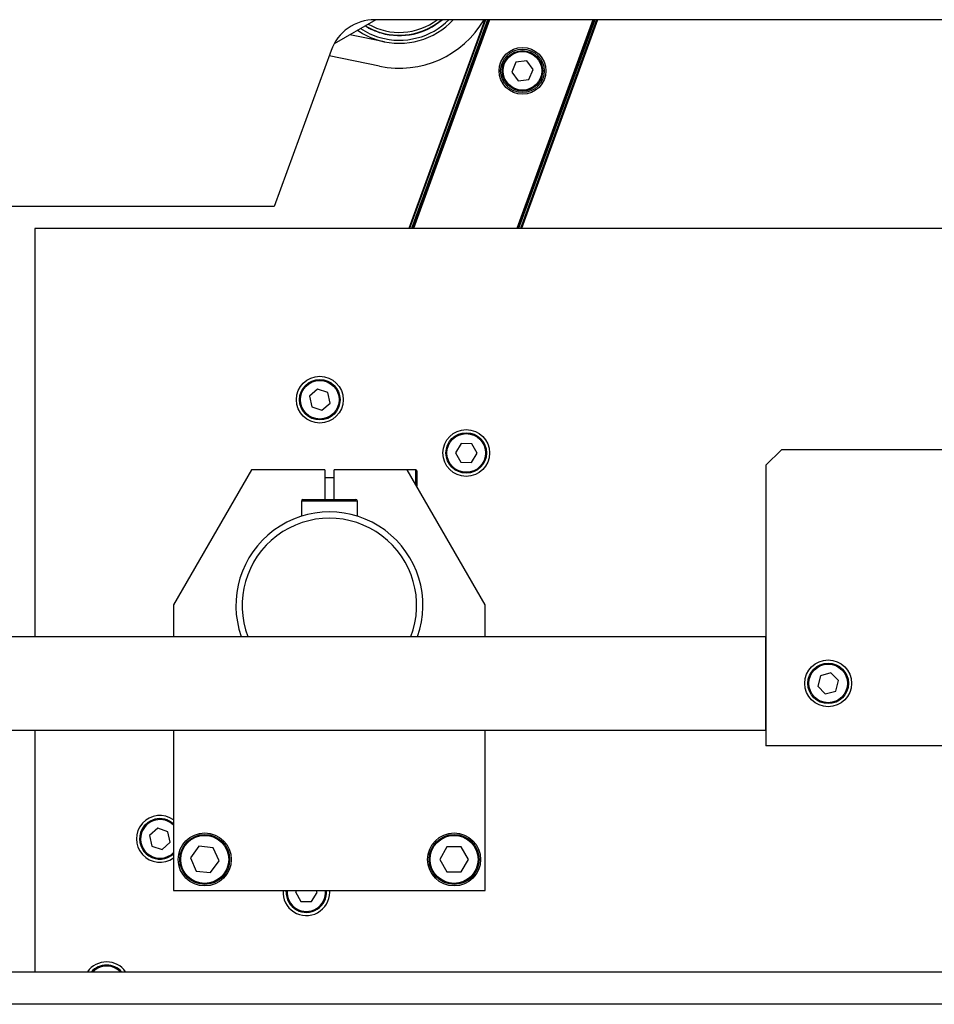
# Model space of a CAD drawing. Units: millimetres. Extents: x 20 to 410, y 10 to 287.
# Drawn here: x 237 to 248, y 250 to 262 of the extents above; entities that cross this region are included whole.
import ezdxf

# ---------------------------------------------------------------- set-up
doc = ezdxf.new("R2010")
doc.units = ezdxf.units.MM

msp = doc.modelspace()

# ---------------------------------------------------------------- linework, layer by layer
at = {"color": 7, "linetype": 'Continuous', "lineweight": 25}
for p, q in [((241.145119, 262.270363), (240.60945, 261.961094)), ((260.04786, 262.270363), (241.134307, 262.270363)), ((242.542757, 262.270363), (241.567317, 259.590363)), ((242.589581, 262.270363), (241.614141, 259.590363)), ((243.943215, 262.270363), (242.967775, 259.590363)), ((243.990039, 262.270363), (243.014599, 259.590363)), ((241.25836, 261.986198), (240.81204, 262.07806)), ((240.570492, 261.875575), (239.840654, 259.870363)), ((241.19385, 261.672768), (240.545263, 261.806261)), ((242.944222, 261.724494), (242.889809, 261.597061)), ((243.081789, 261.741087), (242.944222, 261.724494)), ((243.164942, 261.630247), (243.081789, 261.741087)), ((242.889809, 261.597061), (242.972962, 261.486221)), ((243.110529, 261.502814), (243.164942, 261.630247)), ((242.972962, 261.486221), (243.110529, 261.502814)), ((239.840654, 259.870363), (231.376398, 259.870363)), ((236.769845, 259.590363), (236.769845, 254.350363)), ((260.04786, 259.590363), (236.769845, 259.590363)), ((240.398685, 257.527663), (240.295117, 257.43561)), ((240.530189, 257.483997), (240.398685, 257.527663)), ((240.558125, 257.348278), (240.530189, 257.483997)), ((240.295117, 257.43561), (240.323053, 257.299891)), ((240.323053, 257.299891), (240.454557, 257.256225)), ((240.454557, 257.256225), (240.558125, 257.348278)), ((242.23906, 256.829222), (242.167468, 256.710586)), ((242.377598, 256.82654), (242.23906, 256.829222)), ((242.444544, 256.705222), (242.377598, 256.82654)), ((246.149845, 256.550363), (246.349845, 256.750363)), ((260.04786, 256.750363), (246.349845, 256.750363)), ((242.167468, 256.710586), (242.234415, 256.589267)), ((242.372953, 256.586585), (242.444544, 256.705222)), ((239.549845, 256.490363), (238.549845, 254.758312)), ((240.489845, 256.490363), (239.549845, 256.490363)), ((240.489845, 256.490363), (240.489845, 256.110363)), ((240.609845, 256.110363), (240.609845, 256.490363)), ((241.549845, 256.490363), (240.609845, 256.490363)), ((241.657845, 256.490363), (241.549845, 256.490363)), ((242.549845, 254.758312), (241.549845, 256.490363)), ((241.669845, 256.478363), (241.669845, 256.282517)), ((242.234415, 256.589267), (242.372953, 256.586585)), ((246.149845, 256.550363), (246.149845, 252.950363)), ((240.609845, 256.390363), (240.489845, 256.390363)), ((240.189845, 256.090363), (240.189845, 255.89509)), ((240.209845, 256.110363), (240.889845, 256.110363)), ((240.909845, 255.89509), (240.909845, 256.090363)), ((238.549845, 254.758312), (238.549845, 254.350363)), ((242.549845, 254.350363), (242.549845, 254.758312)), ((217.149845, 254.350363), (246.149845, 254.350363)), ((246.149845, 253.150363), (246.149845, 254.350363)), ((246.852175, 253.848651), (246.81589, 253.714922)), ((246.98613, 253.884092), (246.852175, 253.848651)), ((247.0838, 253.785804), (246.98613, 253.884092)), ((246.81589, 253.714922), (246.913561, 253.616634)), ((247.047515, 253.652075), (247.0838, 253.785804)), ((246.913561, 253.616634), (247.047515, 253.652075)), ((223.189845, 253.150363), (246.149845, 253.150363)), ((236.769845, 253.150363), (236.769845, 250.047814)), ((238.549845, 253.150363), (238.549845, 251.090363)), ((242.549845, 251.090363), (242.549845, 253.150363)), ((251.829845, 252.950363), (246.149845, 252.950363)), ((238.346564, 251.889507), (238.242996, 251.797455)), ((238.242996, 251.797455), (238.270932, 251.661736)), ((238.478068, 251.845841), (238.346564, 251.889507)), ((238.506004, 251.710122), (238.478068, 251.845841)), ((238.402436, 251.61807), (238.506004, 251.710122)), ((238.270932, 251.661736), (238.402436, 251.61807)), ((238.87484, 251.659205), (238.766121, 251.509827)), ((239.058564, 251.63974), (238.87484, 251.659205)), ((239.133569, 251.470898), (239.058564, 251.63974)), ((242.057469, 251.650363), (241.965093, 251.490363)), ((242.242221, 251.650363), (242.057469, 251.650363)), ((242.334597, 251.490363), (242.242221, 251.650363)), ((238.766121, 251.509827), (238.841126, 251.340986)), ((239.02485, 251.321521), (239.133569, 251.470898)), ((241.965093, 251.490363), (242.057469, 251.330363)), ((242.242221, 251.330363), (242.334597, 251.490363)), ((238.841126, 251.340986), (239.02485, 251.321521)), ((242.057469, 251.330363), (242.242221, 251.330363)), ((238.549845, 251.090363), (242.549845, 251.090363)), ((239.993934, 251.074781), (239.994704, 251.090363)), ((240.126169, 251.090363), (240.115347, 251.07243)), ((240.115347, 251.07243), (240.182294, 250.951112)), ((240.320832, 250.94843), (240.392424, 251.067066)), ((240.392424, 251.067066), (240.379568, 251.090363)), ((240.553885, 251.069748), (240.553176, 251.090363)), ((240.182294, 250.951112), (240.320832, 250.94843)), ((216.461674, 250.047814), (260.04786, 250.047814)), ((260.04786, 249.630195), (216.461674, 249.630195))]:
    msp.add_line(p, q, dxfattribs=at)
at = {"color": 8, "linetype": 'Continuous', "lineweight": 25}
for p, q in [((242.553399, 262.270363), (241.577959, 259.590363)), ((242.578939, 262.270363), (241.603499, 259.590363)), ((242.602351, 262.270363), (241.626911, 259.590363)), ((243.930445, 262.270363), (242.955005, 259.590363)), ((243.953857, 262.270363), (242.978417, 259.590363)), ((243.979397, 262.270363), (243.003957, 259.590363)), ((241.657845, 256.303301), (241.657845, 256.490363)), ((240.909845, 256.090363), (240.189845, 256.090363)), ((237.538744, 250.070582), (237.513167, 250.047814))]:
    msp.add_line(p, q, dxfattribs=at)
at = {"color": 7, "linetype": 'Continuous', "lineweight": 25}
for centre, radius in [((243.027375, 261.613654), 0.3), ((243.027375, 261.613654), 0.28), ((243.027375, 261.613654), 0.26), ((243.027375, 261.613654), 0.248), ((240.426621, 257.391944), 0.3), ((240.426621, 257.391944), 0.26), ((240.426621, 257.391944), 0.248), ((242.306006, 256.707904), 0.3), ((242.306006, 256.707904), 0.26), ((242.306006, 256.707904), 0.248), ((246.949845, 253.750363), 0.3), ((246.949845, 253.750363), 0.26), ((246.949845, 253.750363), 0.248), ((238.949845, 251.490363), 0.34), ((238.949845, 251.490363), 0.32), ((238.949845, 251.490363), 0.308), ((242.149845, 251.490363), 0.34), ((242.149845, 251.490363), 0.32), ((242.149845, 251.490363), 0.308)]:
    msp.add_circle(centre, radius, dxfattribs=at)
for centre, radius, start, end in [((241.134307, 261.670363), 0.6, 90, 160), ((241.44786, 262.906898), 0.84, 238.4279944, 253.9555432), ((241.44786, 262.906898), 0.836, 238.5765002, 253.9555432), ((241.44786, 262.906898), 0.8, 239.9905159, 307.2814778), ((241.44786, 262.906898), 0.94, 253.9555432, 317.3774679), ((241.44786, 262.906898), 1.26, 258.3697191, 329.6562412), ((241.44786, 262.906898), 0.84, 253.9555432, 310.7310951), ((241.44786, 262.906898), 0.836, 253.9555432, 310.4116892), ((241.44786, 262.906898), 0.94, 235.176612, 253.9555432), ((241.657845, 256.478363), 0.012, 0, 90), ((240.209845, 256.090363), 0.02, 90, 180), ((240.889845, 256.090363), 0.02, 0, 90), ((240.549845, 254.750363), 1.2, 340.5287794, 199.4712206), ((240.549845, 254.750363), 1.12, 339.0751676, 200.9248324), ((238.3745, 251.753788), 0.3, 54.2335123, 305.7664877), ((238.3745, 251.753788), 0.26, 47.5921409, 161.6311604), ((238.3745, 251.753788), 0.26, 161.6311604, 312.4078591), ((240.253885, 251.069748), 0.3, 176.0597661, 0), ((240.253885, 251.069748), 0.26, 178.8909553, 4.5476143), ((237.69046, 249.874403), 0.3, 35.3124452, 144.6875548), ((237.69046, 249.874403), 0.26, 41.8331234, 138.1668766)]:
    msp.add_arc(centre, radius, start, end, dxfattribs=at)
at = {"color": 8, "linetype": 'Continuous', "lineweight": 25}
for centre, radius, start, end in [((241.44786, 262.906898), 0.9, 236.3796498, 253.9555432), ((241.44786, 262.906898), 0.9, 253.9555432, 314.9874511), ((238.3745, 251.753788), 0.248, 45.0057262, 161.6311604), ((238.3745, 251.753788), 0.248, 161.6311604, 314.9942738), ((240.253885, 251.069748), 0.248, 175.2318423, 4.7681577), ((237.69046, 249.874403), 0.248, 44.36572, 127.7168308)]:
    msp.add_arc(centre, radius, start, end, dxfattribs=at)

doc.saveas('drawing.dxf')
